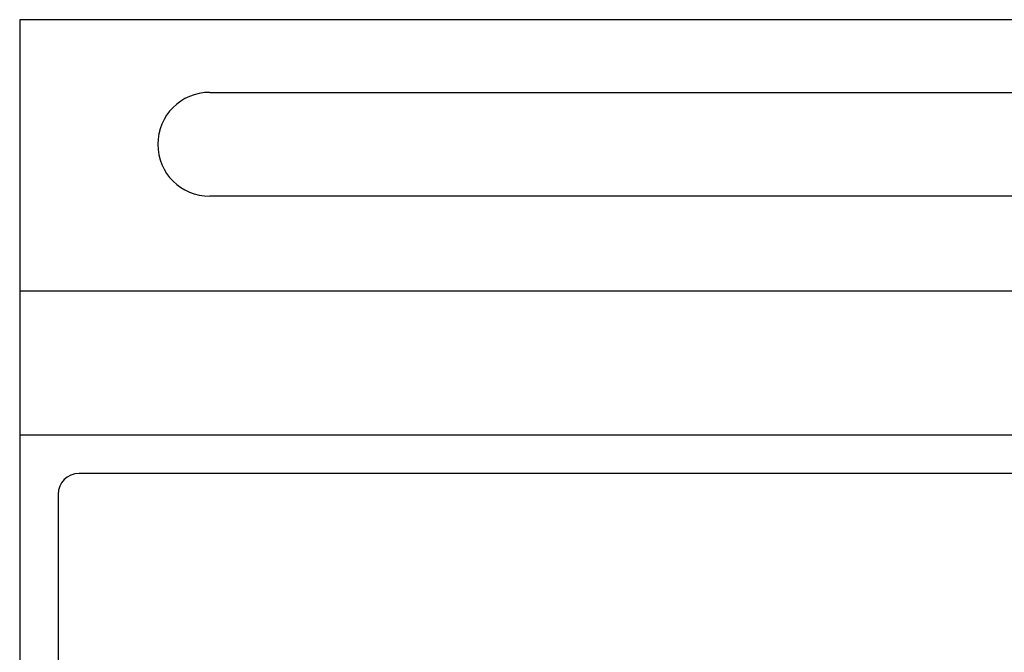
# Model space of a CAD drawing. Units: millimetres. Extents: x 0 to 105, y 0 to 86.
# Drawn here: x 0 to 47, y 56 to 86 of the extents above; entities that cross this region are included whole.
import ezdxf

# ---------------------------------------------------------------- set-up
doc = ezdxf.new("R2010")
doc.units = ezdxf.units.MM
doc.layers.add('Warstwa 1', color=7, linetype='Continuous')

# ---------------------------------------------------------------- blocks, each defined once
blk = doc.blocks.new('PX781_Driver LED C.C. 3x700mA')
at = {"layer": 'Warstwa 1'}
for p, q in [((0, 86), (0, 0)), ((105, 86), (0, 86)), ((9.149, 82.5), (95.051, 82.5)), ((6.649, 80), (6.649, 80)), ((95.051, 77.5), (9.149, 77.5)), ((0, 72.95), (105, 72.95)), ((105, 66), (0, 66))]:
    blk.add_line(p, q, dxfattribs=at)
for start, end in [(90, 180), (180, 270)]:
    blk.add_arc((9.149, 80), 2.5, start, end, dxfattribs=at)
at = {"layer": 'Warstwa 1', "lineweight": 15}
for points in [[(1.845, 54.684), (1.845, 54.684), (1.845, 63.145), (1.845, 63.145), (1.845, 63.145), (1.845, 63.702), (2.299, 64.155), (2.856, 64.155), (2.856, 64.155), (2.856, 64.155), (102.305, 64.155), (102.305, 64.155), (102.305, 64.155), (102.86, 64.155), (103.313, 63.702), (103.313, 63.145), (103.313, 63.145), (103.313, 63.145), (103.313, 26.659), (103.313, 26.659), (103.313, 26.659), (98.523, 31.25), (80.74, 38.886), (73.745, 39.809), (73.745, 39.809), (65.011, 40.959), (51.449, 39.648), (42.203, 41.168), (42.203, 41.168), (31.566, 42.917), (22.585, 53.468), (1.845, 54.684)], [(103.313, 23.265), (103.313, 23.265), (103.313, 63.145), (103.313, 63.145), (103.313, 63.145), (103.313, 63.702), (102.86, 64.155), (102.305, 64.155), (102.305, 64.155), (102.305, 64.155), (2.856, 64.155), (2.856, 64.155), (2.856, 64.155), (2.299, 64.155), (1.845, 63.702), (1.845, 63.145), (1.845, 63.145), (1.845, 63.145), (1.845, 23.265), (1.845, 23.265), (1.845, 23.265), (1.845, 22.709), (2.299, 22.256), (2.856, 22.256), (2.856, 22.256), (2.856, 22.256), (102.305, 22.256), (102.305, 22.256), (102.305, 22.256), (102.86, 22.256), (103.313, 22.709), (103.313, 23.265)]]:
    blk.add_open_spline(points, degree=3, knots=[0, 0, 0, 0, 0.111111, 0.111111, 0.111111, 0.111111, 0.222222, 0.222222, 0.222222, 0.222222, 0.333333, 0.333333, 0.333333, 0.333333, 0.444444, 0.444444, 0.444444, 0.444444, 0.555556, 0.555556, 0.555556, 0.555556, 0.666667, 0.666667, 0.666667, 0.666667, 0.777778, 0.777778, 0.777778, 0.777778, 1, 1, 1, 1], dxfattribs=at)
at = {"layer": 'Warstwa 1'}
blk.add_open_spline([(1.845, 54.684), (1.845, 54.684), (1.845, 63.145), (1.845, 63.145), (1.845, 63.145), (1.845, 63.7), (2.299, 64.153), (2.856, 64.153), (2.856, 64.153), (2.856, 64.153), (102.305, 64.153), (102.305, 64.153), (102.305, 64.153), (102.86, 64.153), (103.313, 63.7), (103.313, 63.145), (103.313, 63.145), (103.313, 63.145), (103.313, 26.659), (103.313, 26.659), (103.313, 26.659), (98.523, 31.248), (80.74, 38.886), (73.745, 39.806), (73.745, 39.806), (65.011, 40.959), (51.449, 39.648), (42.203, 41.167), (42.203, 41.167), (31.566, 42.917), (22.585, 53.468), (1.845, 54.684)], degree=3, knots=[0, 0, 0, 0, 0.111111, 0.111111, 0.111111, 0.111111, 0.222222, 0.222222, 0.222222, 0.222222, 0.333333, 0.333333, 0.333333, 0.333333, 0.444444, 0.444444, 0.444444, 0.444444, 0.555556, 0.555556, 0.555556, 0.555556, 0.666667, 0.666667, 0.666667, 0.666667, 0.777778, 0.777778, 0.777778, 0.777778, 1, 1, 1, 1], dxfattribs=at)

msp = doc.modelspace()

# ---------------------------------------------------------------- block references
msp.add_blockref('PX781_Driver LED C.C. 3x700mA', (0, 0))

doc.saveas('drawing.dxf')
